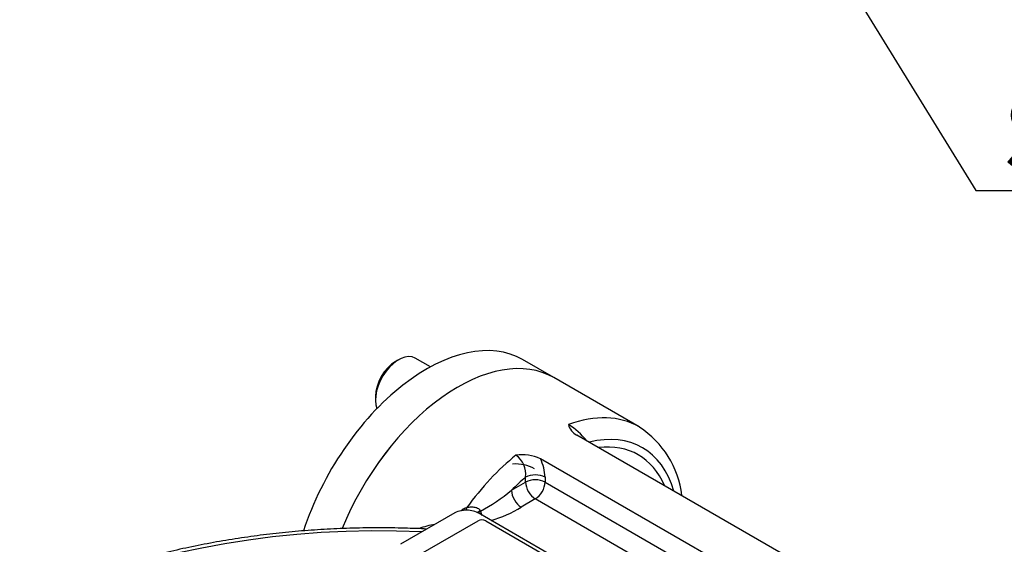
# Model space of a CAD drawing. Units: millimetres. Extents: x 11 to 530, y -60 to 292.
# Drawn here: x 334 to 369, y 92 to 112 of the extents above; entities that cross this region are included whole.
import ezdxf
from ezdxf.enums import TextEntityAlignment as Align

# ---------------------------------------------------------------- set-up
doc = ezdxf.new("R2010")
doc.units = ezdxf.units.MM
for name, color, linetype in [('0745-30N_80D_PIS', 7, 'Continuous'), ('Default', 7, 'Continuous'), ('IB1B64', 7, 'Continuous'), ('IW7A430', 7, 'Continuous'), ('IW7C12-1', 7, 'Continuous'), ('SCM16X40CF', 7, 'Continuous')]:
    doc.layers.add(name, color=color, linetype=linetype)
doc.styles.add('SEACAD_Arial', font='arial.ttf')
doc.dimstyles.new('RG_-_ISO_Radial', dxfattribs={"dimtxt": 2.75, "dimasz": 2.75, "dimexe": 1.375, "dimexo": 1.375, "dimgap": 1.375, "dimtad": 0, "dimtih": 1, "dimtoh": 1, "dimdec": 0, "dimlfac": 6.002401, "dimdsep": 46, "dimtxsty": 'SEACAD_Arial', "dimblk1": '_SE_FILLED', "dimblk2": '_SE_FILLED', "dimsah": 1, "dimcen": 1.375, "dimadec": 0, "dimazin": 0, "dimtfac": 1, "dimtofl": 0, "dimtmove": 0, "dimatfit": 3, "dimfxl": 1, "dimtolj": 1, "dimarcsym": 0})

# ---------------------------------------------------------------- blocks, each defined once
blk = doc.blocks.new('SE14')
at = {"layer": '0745-30N_80D_PIS', "color": 7, "linetype": 'Continuous'}
blk.add_ellipse((350.472, 91.949), major_axis=(-1.883, -3.261), ratio=0.57735, start_param=3.141593, end_param=3.50735, dxfattribs=at)
at = {"layer": 'IB1B64', "color": 7, "linetype": 'Continuous'}
for p, q in [((348.032, 92.006), (350.295, 93.312)), ((350.578, 93.312), (354.538, 91.026))]:
    blk.add_line(p, q, dxfattribs=at)
blk.add_ellipse((350.436, 93.231), major_axis=(0.2, 0), ratio=0.57735, start_param=0.785398, end_param=2.356194, dxfattribs=at)
at = {"layer": 'IW7A430', "color": 7, "linetype": 'Continuous'}
for p, q in [((356.167, 96.743), (353.056, 98.54)), ((370.527, 86.843), (353.899, 96.443)), ((369.031, 86.074), (352.567, 95.58)), ((352.031, 94.723), (352.031, 94.904)), ((352.738, 94.904), (352.738, 94.723)), ((351.517, 94.426), (352.031, 94.723)), ((352.738, 94.723), (368.86, 85.415)), ((352.384, 94.11), (351.87, 93.814)), ((368.353, 84.891), (352.384, 94.11)), ((349.446, 93.598), (347.467, 92.455)), ((355.103, 90.822), (350.295, 93.598)), ((350.372, 93.683), (350.379, 93.665)), ((350.379, 93.665), (350.384, 93.651))]:
    blk.add_line(p, q, dxfattribs=at)
for centre, radius, start, end in [((352.039, 94.412), 2.873, 39.3866, 57.2971), ((354.147, 96.957), 0.57, 192.9066, 244.2618), ((354.296, 93.83), 3.458, 6.8541, 56.9562), ((351.903, 94.143), 1.583, 65.1911, 98.1756), ((351.196, 95.018), 0.843, 352.2261, 55.1566), ((351.158, 94.863), 1.581, 1.4902, 26.9637), ((346.863, 100.156), 7.382, 298.4433, 309.0858), ((349.999, 93.293), 0.51, 104.1266, 125.8633), ((349.47, 97.742), 4.604, 286.3816, 301.4295), ((350.433, 92.714), 1.234, 126.4427, 128.5844), ((351.163, 93.903), 0.82, 197.923, 208.5949), ((349.145, 90.441), 2.773, 98.9831, 111.1611)]:
    blk.add_arc(centre, radius, start, end, dxfattribs=at)
for centre, major_axis, ratio, start_param, end_param in [((349.556, 92.477), (3.5, 6.062), 0.57735, 0, 1.806174), ((352.667, 90.681), (-3.5, -6.062), 0.57735, 3.141593, 3.739259), ((352.667, 90.681), (-3.5, -6.062), 0.57735, 3.137544, 3.141593), ((353.092, 90.436), (-3.2, -5.543), 0.57735, 2.6382, 3.644985), ((353.092, 90.436), (-3.05, -5.283), 0.57735, 2.73641, 3.546775), ((352.667, 90.681), (3.5, 6.062), 0.57735, 0.986756, 1.384895), ((353.092, 90.436), (3.2, 5.543), 0.57735, 1.021974, 1.140819), ((352.384, 94.7), (-0.5, 0), 0.57735, 3.926991, 5.497787), ((352.384, 94.519), (-0.5, 0), 0.57735, 3.926991, 5.497787), ((352.384, 94.519), (-0.25, 0.433), 0.57735, 0.785398, 2.356194), ((352.384, 94.519), (0.25, 0.433), 0.57735, 3.926991, 5.497787), ((351.87, 94.222), (-0.25, 0.433), 0.57735, 0.785398, 2.356194), ((349.795, 93.876), (-0.052, 0.193), 0.318521, 3.478287, 4.151004), ((349.871, 93.353), (-0.6, 0), 0.57735, 5.034267, 5.497787), ((349.871, 93.353), (-0.6, 0), 0.57735, 4.810406, 5.034267), ((349.618, 93.791), (-0.119, 0.16), 0.094457, 3.938029, 4.084532), ((349.871, 93.353), (0.6, 0), 0.57735, 0.811095, 1.668813), ((350.422, 93.688), (0.178, 0.092), 0.093699, -4.477267, -3.64682), ((350.432, 93.667), (0.18, 0.087), 0.112618, -4.46389, -3.749735), ((349.871, 93.353), (0.6, 0), 0.57735, 0.785398, 0.811095), ((350.436, 93.658), (0.179, 0.089), 0.08683, -4.45586, -3.827711), ((346.689, 81.514), (19.801, 0), 0.57735, 1.491629, 2.939144)]:
    blk.add_ellipse(centre, major_axis=major_axis, ratio=ratio, start_param=start_param, end_param=end_param, dxfattribs=at)
for points, knots in [([(349.875, 93.788), (349.917, 93.804), (349.96, 93.814), (350.027, 93.82), (350.05, 93.82), (350.096, 93.82), (350.118, 93.818), (350.164, 93.813), (350.187, 93.809), (350.232, 93.797), (350.254, 93.79), (350.296, 93.77), (350.316, 93.757), (350.341, 93.733), (350.349, 93.723), (350.362, 93.704), (350.368, 93.694), (350.372, 93.683)], [0, 0, 0, 0, 0.25, 0.25, 0.375, 0.375, 0.5, 0.5, 0.625, 0.625, 0.75, 0.75, 0.875, 0.875, 0.9375, 0.9375, 1, 1, 1, 1]), ([(348.43, 93.013), (348.167, 93.026), (347.569, 93.048), (346.679, 93.06), (345.734, 93.047), (344.794, 93.009), (343.857, 92.945), (342.926, 92.856), (342.004, 92.741), (341.091, 92.602), (340.19, 92.439), (339.302, 92.251), (338.43, 92.039), (337.576, 91.804), (336.74, 91.545), (335.926, 91.264), (335.134, 90.961), (334.367, 90.636), (333.625, 90.291), (332.911, 89.925), (332.227, 89.539), (331.573, 89.135), (330.951, 88.713), (330.363, 88.273), (329.81, 87.817), (329.293, 87.346), (328.814, 86.86), (328.373, 86.36), (327.973, 85.849), (327.613, 85.327), (327.295, 84.794), (327.021, 84.257), (326.835, 83.82), (326.751, 83.59), (326.727, 83.524)], [0.0139817, 0.0139817, 0.0139817, 0.0139817, 0.0410519, 0.0726465, 0.1042409, 0.1358361, 0.1674332, 0.1990332, 0.2306375, 0.2622471, 0.2938632, 0.325487, 0.3571196, 0.3887621, 0.4204153, 0.4520801, 0.4837571, 0.5154467, 0.5471488, 0.5788629, 0.6105878, 0.6423215, 0.6740608, 0.7058, 0.7375317, 0.7692475, 0.8009364, 0.8325858, 0.8641811, 0.8957068, 0.9271474, 0.9584893, 0.9897224, 1, 1, 1, 1])]:
    blk.add_open_spline(points, degree=3, knots=knots, dxfattribs=at)
at = {"layer": 'IW7C12-1', "color": 7, "linetype": 'Continuous'}
blk.add_line((353.056, 98.54), (351.918, 99.197), dxfattribs=at)
for centre, major_axis, end_param in [((348.418, 93.135), (-3.5, -6.062), 5.063815), ((349.556, 92.477), (-3.5, -6.062), 4.947807), ((350.472, 91.949), (-1.883, -3.261), 3.507366)]:
    blk.add_ellipse(centre, major_axis=major_axis, ratio=0.57735, start_param=3.141593, end_param=end_param, dxfattribs=at)
at = {"layer": 'SCM16X40CF', "color": 7, "linetype": 'Continuous'}
for p, q in [((347.399, 99.193), (347.286, 99.128)), ((348.559, 98.929), (347.999, 99.253)), ((346.551, 97.854), (346.551, 97.723))]:
    blk.add_line(p, q, dxfattribs=at)
for centre, major_axis, start_param, end_param in [((347.399, 98.213), (-0.6, -1.039), 3.141593, 5.860417), ((347.286, 98.279), (0.52, 0.901), 0.785398, 2.356194)]:
    blk.add_ellipse(centre, major_axis=major_axis, ratio=0.57735, start_param=start_param, end_param=end_param, dxfattribs=at)
blk = doc.blocks.new('DMBLK2578')
at = {"layer": 'Default', "linetype": 'Continuous'}
blk.add_hatch(color=7, dxfattribs=at).paths.add_polyline_path([(346.732, 141.471), (344.899, 143.571), (345.952, 140.99)])
at = {"layer": 'Default', "color": 7, "linetype": 'Continuous'}
for p, q in [((344.899, 143.571), (368.456, 105.366)), ((368.456, 105.366), (403.068, 105.366))]:
    blk.add_line(p, q, dxfattribs=at)
at = {"layer": 'Default', "color": 7, "linetype": 'Continuous', "style": 'SEACAD_Arial'}
for s, p in [('SEE TABLE FOR', (369.418, 108.804)), ('BORE & KEY DETAILS', (369.418, 104.679))]:
    blk.add_text(s, height=2.75, dxfattribs=at).set_placement(p, align=Align.TOP_LEFT)
blk = doc.blocks.new('_SE_FILLED')
at = {"color": 0}
blk.add_line((0, 0), (-1, 0), dxfattribs=at)
blk.add_solid([(0, 0), (-1, -0.1665), (-1, 0.1665), (0, 0)], dxfattribs=at)

msp = doc.modelspace()

# ---------------------------------------------------------------- block references
at = {"layer": 'Default'}
msp.add_blockref('SE14', (0, 0), dxfattribs=at)

# ---------------------------------------------------------------- dimensions: what is measured, and where the dimension line sits
at = {"layer": 'Default', "color": 7, "linetype": 'Continuous'}
dim = msp.add_diameter_dim_2p(p1=(333.007, 162.857), p2=(344.899, 143.571), text='\\A1;SEE TABLE FOR {}\\PBORE & KEY DETAILS', dimstyle='RG_-_ISO_Radial', dxfattribs=at)
dim.commit()
dim.dimension.update_dxf_attribs({"geometry": 'DMBLK2578', "text_midpoint": (368.456, 105.366), "dimtype": 163})

doc.saveas('drawing.dxf')
